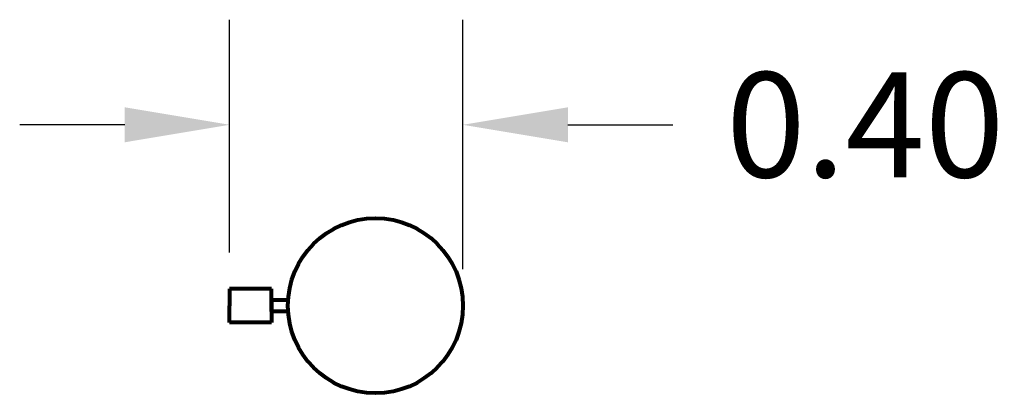
# Model space of a CAD drawing. Extents: x -10160 to 1468, y -3905 to 1125.
# Drawn here: x 1461 to 1463, y 1124 to 1125 of the extents above; entities that cross this region are included whole.
import ezdxf

# ---------------------------------------------------------------- set-up
doc = ezdxf.new("R2010")
doc.units = 0
doc.layers.get('0').update_dxf_attribs({"linetype": 'CONTINUOUS', "lineweight": 80})
doc.layers.get('Defpoints').update_dxf_attribs({"linetype": 'CONTINUOUS'})
doc.dimstyles.get("Standard").update_dxf_attribs({"dimtxt": 0.18, "dimasz": 0.18, "dimexe": 0.18, "dimexo": 0.0625, "dimgap": 0.09, "dimtad": 0, "dimtih": 1, "dimtoh": 1, "dimdec": 4, "dimzin": 0, "dimdsep": 46, "dimtxsty": 'Standard', "dimcen": 0.09, "dimadec": 0, "dimazin": 0, "dimtfac": 1, "dimtdec": 4, "dimtofl": 0, "dimtmove": 0, "dimatfit": 3, "dimfxl": 1, "dimtolj": 1, "dimtzin": 0, "dimarcsym": 0})

# ---------------------------------------------------------------- blocks, each defined once
blk = doc.blocks.new('*D150')
at = {"color": 0, "lineweight": -2}
for p, q in [((1461.4017, 1124.1761), (1461.4017, 1124.5748)), ((1461.8017, 1124.1474), (1461.8017, 1124.5748)), ((1461.2217, 1124.3948), (1461.0417, 1124.3948)), ((1461.9817, 1124.3948), (1462.1617, 1124.3948))]:
    blk.add_line(p, q, dxfattribs=at)
at = {"color": 0}
for points in [[(1461.2217, 1124.4248), (1461.2217, 1124.3648), (1461.4017, 1124.3948)], [(1461.9817, 1124.4248), (1461.9817, 1124.3648), (1461.8017, 1124.3948)]]:
    blk.add_solid(points, dxfattribs=at)
at = {"layer": 'Defpoints', "color": 0}
for p in [(1461.8017, 1124.3948), (1461.4017, 1124.1136), (1461.8017, 1124.0849)]:
    blk.add_point(p, dxfattribs=at)
at = {"color": 0, "insert": (1462.4917, 1124.3948), "char_height": 0.18, "attachment_point": 5}
blk.add_mtext('\\A1;0.40', dxfattribs=at)

msp = doc.modelspace()

# ---------------------------------------------------------------- linework, layer by layer
for p, q in [((1461.4737, 1124.1136), (1461.4017, 1124.1136)), ((1461.4017, 1124.1136), (1461.4017, 1124.0849)), ((1461.4737, 1124.0949), (1461.4737, 1124.1136)), ((1461.4017, 1124.0561), (1461.4017, 1124.0849)), ((1461.4737, 1124.0949), (1461.4737, 1124.0749)), ((1461.4737, 1124.0749), (1461.4737, 1124.0949)), ((1461.4737, 1124.0949), (1461.502, 1124.0949)), ((1461.4737, 1124.0849), (1461.4737, 1124.0949)), ((1461.502, 1124.0749), (1461.4737, 1124.0749)), ((1461.4737, 1124.0749), (1461.4737, 1124.0561)), ((1461.4737, 1124.0561), (1461.4017, 1124.0561))]:
    msp.add_line(p, q)
msp.add_circle((1461.6517, 1124.0849), 0.15)

# ---------------------------------------------------------------- dimensions: what is measured, and where the dimension line sits
dim = msp.add_linear_dim(base=(1461.8017, 1124.3948), p1=(1461.4017, 1124.1136), p2=(1461.8017, 1124.0849), dimstyle='Standard', override={"dimdec": 2, "dimfxl": 3, "dimfxlon": 1})
dim.commit()
dim.dimension.update_dxf_attribs({"geometry": '*D150', "text_midpoint": (1462.4917, 1124.3948)})

doc.saveas('drawing.dxf')
